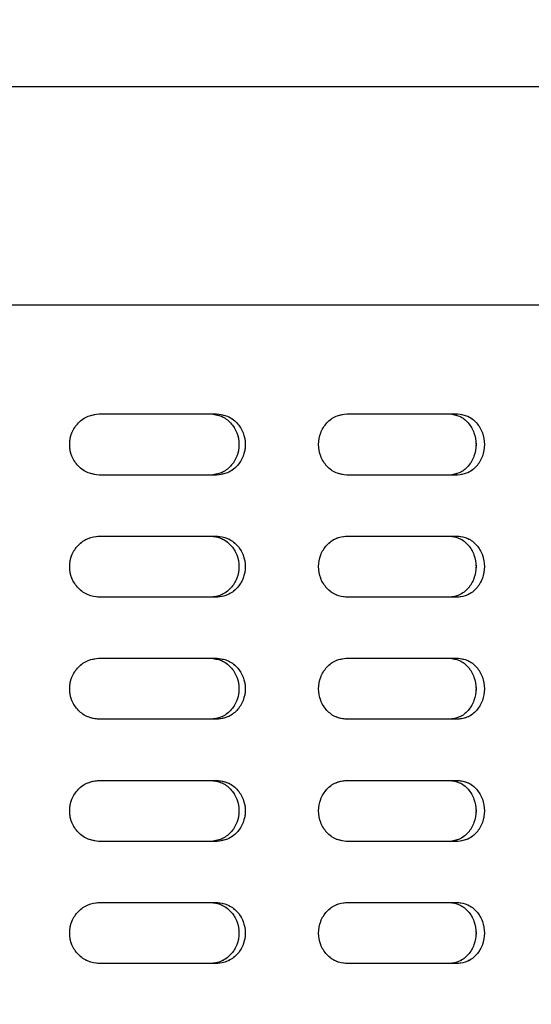
# Model space of a CAD drawing. Units: millimetres. Extents: x 1 to 203, y 1 to 249.
# Drawn here: x 49 to 51, y 176 to 179 of the extents above; entities that cross this region are included whole.
import ezdxf

# ---------------------------------------------------------------- set-up
doc = ezdxf.new("R2010")
doc.units = ezdxf.units.MM
doc.linetypes.add('PHANTOM', pattern=[12.7, 6.35, -1.27, 1.27, -1.27, 1.27, -1.27])
doc.layers.add('-FORMAT-', color=7, linetype='Continuous')
doc.styles.add('SLDTEXTSTYLE2', font='TXT', dxfattribs={"width": 0.75})
doc.dimstyles.new('SLDDIMSTYLE0', dxfattribs={"dimtxt": 3.5, "dimasz": 3.302, "dimexe": 0, "dimexo": 0.0625, "dimgap": 0.875, "dimtad": 1, "dimdec": 0, "dimlfac": 30, "dimrnd": 1e-09, "dimzin": 12, "dimdsep": 46, "dimtxsty": 'SLDTEXTSTYLE2', "dimsah": 1, "dimcen": 0.09, "dimadec": 0, "dimazin": 3, "dimtfac": 1, "dimtdec": 0, "dimtofl": 0, "dimtmove": 0, "dimatfit": 3, "dimfxl": 0, "dimfrac": 2, "dimtolj": 1, "dimtzin": 12, "dimarcsym": 0})

# ---------------------------------------------------------------- blocks, each defined once
blk = doc.blocks.new('_D_2')
at = {"layer": '-FORMAT-'}
for p, q in [((25.8437, 103.1772), (25.8437, 186.5628)), ((54.8993, 179.7395), (54.8993, 186.5628)), ((25.8437, 185.5628), (54.8993, 185.5628))]:
    blk.add_line(p, q, dxfattribs=at)
for points in [[(25.8437, 185.5628), (29.1457, 185.0548), (29.1457, 186.0708)], [(54.8993, 185.5628), (51.5973, 186.0708), (51.5973, 185.0548)]]:
    blk.add_solid(points, dxfattribs=at)
at = {"layer": '-FORMAT-', "insert": (36.4923, 190.0745), "char_height": 3.5, "attachment_point": 1, "style": 'SLDTEXTSTYLE2'}
blk.add_mtext('872', dxfattribs=at)

msp = doc.modelspace()

# ---------------------------------------------------------------- linework, layer by layer
at = {"color": 7, "linetype": 'Continuous', "lineweight": 25}
for p, q in [((54.4826, 179.1561), (40.1493, 179.1561)), ((40.0826, 178.3228), (54.5493, 178.3228)), ((49.3442, 177.9062), (49.7911, 177.9062)), ((50.2889, 177.9062), (50.7111, 177.9062)), ((49.7911, 177.6728), (49.3442, 177.6728)), ((50.7111, 177.6728), (50.2889, 177.6728)), ((49.3442, 177.4395), (49.7911, 177.4395)), ((50.2889, 177.4395), (50.7111, 177.4395)), ((49.7911, 177.2061), (49.3442, 177.2061)), ((50.7111, 177.2061), (50.2889, 177.2061)), ((49.3442, 176.9728), (49.7911, 176.9728)), ((50.2889, 176.9728), (50.7111, 176.9728)), ((49.7911, 176.7395), (49.3442, 176.7395)), ((50.7111, 176.7395), (50.2889, 176.7395)), ((49.3442, 176.5062), (49.7911, 176.5062)), ((50.2889, 176.5062), (50.7111, 176.5062)), ((49.7911, 176.2728), (49.3442, 176.2728)), ((50.7111, 176.2728), (50.2889, 176.2728)), ((49.3442, 176.0395), (49.7911, 176.0395)), ((50.2889, 176.0395), (50.7111, 176.0395)), ((49.7911, 175.8062), (49.3442, 175.8062)), ((50.7111, 175.8062), (50.2889, 175.8062))]:
    msp.add_line(p, q, dxfattribs=at)
at = {"color": 7, "linetype": 'PHANTOM', "lineweight": 18}
for p, q in [((54.4826, 179.1561), (40.1493, 179.1561)), ((40.0826, 178.3228), (54.5493, 178.3228)), ((49.3442, 177.9062), (49.7911, 177.9062)), ((50.2889, 177.9062), (50.7111, 177.9062)), ((49.7911, 177.6728), (49.3442, 177.6728)), ((50.7111, 177.6728), (50.2889, 177.6728)), ((49.3442, 177.4395), (49.7911, 177.4395)), ((50.2889, 177.4395), (50.7111, 177.4395)), ((49.7911, 177.2061), (49.3442, 177.2061)), ((50.7111, 177.2061), (50.2889, 177.2061)), ((49.3442, 176.9728), (49.7911, 176.9728)), ((50.2889, 176.9728), (50.7111, 176.9728)), ((49.7911, 176.7395), (49.3442, 176.7395)), ((50.7111, 176.7395), (50.2889, 176.7395)), ((49.3442, 176.5062), (49.7911, 176.5062)), ((50.2889, 176.5062), (50.7111, 176.5062)), ((49.7911, 176.2728), (49.3442, 176.2728)), ((50.7111, 176.2728), (50.2889, 176.2728)), ((49.3442, 176.0395), (49.7911, 176.0395)), ((50.2889, 176.0395), (50.7111, 176.0395)), ((49.7911, 175.8062), (49.3442, 175.8062)), ((50.7111, 175.8062), (50.2889, 175.8062))]:
    msp.add_line(p, q, dxfattribs=at)
at = {"color": 7, "linetype": 'Continuous', "lineweight": 25}
for points, knots in [([(49.3442, 177.6728), (49.3295, 177.6746), (49.3, 177.6781), (49.2623, 177.705), (49.237, 177.7436), (49.2282, 177.7895), (49.237, 177.8354), (49.2623, 177.874), (49.3, 177.9009), (49.3295, 177.9044), (49.3442, 177.9062)], [0, 0, 0, 0, 0.125459, 0.250645, 0.375448, 0.5, 0.624552, 0.749355, 0.874541, 1, 1, 1, 1]), ([(49.7683, 177.9062), (49.7826, 177.9044), (49.8113, 177.9009), (49.8476, 177.8739), (49.8718, 177.8353), (49.8803, 177.7895), (49.8718, 177.7436), (49.8476, 177.7051), (49.8113, 177.6781), (49.7826, 177.6746), (49.7683, 177.6728)], [0, 0, 0, 0, 0.124927, 0.249888, 0.374915, 0.5, 0.625085, 0.750112, 0.875073, 1, 1, 1, 1]), ([(49.7911, 177.9062), (49.8056, 177.9044), (49.8344, 177.9009), (49.8711, 177.874), (49.8956, 177.8354), (49.9041, 177.7895), (49.8956, 177.7436), (49.8711, 177.705), (49.8344, 177.6781), (49.8056, 177.6746), (49.7911, 177.6728)], [0, 0, 0, 0, 0.1254564, 0.2506451, 0.3754496, 0.5, 0.6245504, 0.7493549, 0.8745436, 1, 1, 1, 1]), ([(50.2889, 177.6728), (50.2749, 177.6746), (50.2468, 177.6781), (50.211, 177.705), (50.187, 177.7436), (50.1785, 177.7895), (50.187, 177.8354), (50.211, 177.874), (50.2468, 177.9009), (50.2749, 177.9044), (50.2889, 177.9062)], [0, 0, 0, 0, 0.125457, 0.250644, 0.375449, 0.5, 0.624551, 0.749356, 0.874543, 1, 1, 1, 1]), ([(50.6798, 177.9062), (50.6933, 177.9044), (50.7202, 177.9009), (50.7543, 177.8739), (50.777, 177.8353), (50.7849, 177.7895), (50.777, 177.7436), (50.7543, 177.7051), (50.7202, 177.6781), (50.6933, 177.6746), (50.6798, 177.6728)], [0, 0, 0, 0, 0.1249247, 0.2498894, 0.3749144, 0.5, 0.6250856, 0.7501106, 0.8750753, 1, 1, 1, 1]), ([(50.7111, 177.9062), (50.7247, 177.9044), (50.7518, 177.9009), (50.7862, 177.874), (50.8091, 177.8354), (50.8172, 177.7895), (50.8091, 177.7436), (50.7862, 177.705), (50.7518, 177.6781), (50.7247, 177.6746), (50.7111, 177.6728)], [0, 0, 0, 0, 0.12546, 0.250644, 0.375449, 0.5, 0.624551, 0.749356, 0.87454, 1, 1, 1, 1]), ([(49.3442, 177.2061), (49.3295, 177.2079), (49.3, 177.2114), (49.2623, 177.2383), (49.237, 177.2769), (49.2282, 177.3228), (49.237, 177.3687), (49.2623, 177.4073), (49.3, 177.4342), (49.3295, 177.4377), (49.3442, 177.4395)], [0, 0, 0, 0, 0.125458, 0.250654, 0.375456, 0.500006, 0.624556, 0.749358, 0.874542, 1, 1, 1, 1]), ([(49.7683, 177.4395), (49.7826, 177.4377), (49.8113, 177.4342), (49.8476, 177.4072), (49.8718, 177.3687), (49.8803, 177.3228), (49.8718, 177.277), (49.8476, 177.2384), (49.8113, 177.2114), (49.7826, 177.2079), (49.7683, 177.2061)], [0, 0, 0, 0, 0.124925, 0.249885, 0.37491, 0.499994, 0.625077, 0.750103, 0.875075, 1, 1, 1, 1]), ([(49.7911, 177.4395), (49.8056, 177.4377), (49.8344, 177.4342), (49.8711, 177.4073), (49.8956, 177.3687), (49.9041, 177.3228), (49.8956, 177.2769), (49.8711, 177.2383), (49.8344, 177.2114), (49.8056, 177.2079), (49.7911, 177.2061)], [0, 0, 0, 0, 0.1254549, 0.2506421, 0.3754451, 0.499994, 0.6245429, 0.7493459, 0.8745451, 1, 1, 1, 1]), ([(50.2889, 177.2061), (50.2749, 177.2079), (50.2468, 177.2114), (50.211, 177.2383), (50.187, 177.2769), (50.1785, 177.3228), (50.187, 177.3687), (50.211, 177.4073), (50.2468, 177.4342), (50.2749, 177.4377), (50.2889, 177.4395)], [0, 0, 0, 0, 0.125456, 0.250653, 0.375457, 0.500006, 0.624555, 0.749359, 0.874544, 1, 1, 1, 1]), ([(50.6798, 177.4395), (50.6933, 177.4377), (50.7202, 177.4342), (50.7543, 177.4072), (50.777, 177.3687), (50.7849, 177.3228), (50.777, 177.277), (50.7542, 177.2384), (50.7202, 177.2114), (50.6933, 177.2079), (50.6798, 177.2061)], [0, 0, 0, 0, 0.124923, 0.249886, 0.37491, 0.499994, 0.625078, 0.750102, 0.875077, 1, 1, 1, 1]), ([(50.7111, 177.4395), (50.7247, 177.4377), (50.7518, 177.4342), (50.7862, 177.4073), (50.8091, 177.3687), (50.8172, 177.3228), (50.8091, 177.2769), (50.7862, 177.2383), (50.7518, 177.2114), (50.7247, 177.2079), (50.7111, 177.2061)], [0, 0, 0, 0, 0.1254583, 0.2506412, 0.3754447, 0.499994, 0.6245432, 0.7493468, 0.8745417, 1, 1, 1, 1]), ([(49.3442, 176.7395), (49.3295, 176.7412), (49.3, 176.7447), (49.2623, 176.7717), (49.237, 176.8102), (49.2282, 176.8561), (49.237, 176.9021), (49.2623, 176.9406), (49.3, 176.9676), (49.3295, 176.9711), (49.3442, 176.9728)], [0, 0, 0, 0, 0.125458, 0.250642, 0.375443, 0.499993, 0.624543, 0.749362, 0.874547, 1, 1, 1, 1]), ([(49.7683, 176.9728), (49.7826, 176.9711), (49.8113, 176.9676), (49.8476, 176.9406), (49.8718, 176.902), (49.8803, 176.8561), (49.8718, 176.8103), (49.8476, 176.7717), (49.8113, 176.7448), (49.7826, 176.7412), (49.7683, 176.7395)], [0, 0, 0, 0, 0.124921, 0.24988, 0.374924, 0.500007, 0.62509, 0.750115, 0.875075, 1, 1, 1, 1]), ([(49.7911, 176.9728), (49.8056, 176.9711), (49.8344, 176.9676), (49.8711, 176.9406), (49.8956, 176.9021), (49.9041, 176.8561), (49.8956, 176.8102), (49.8711, 176.7717), (49.8344, 176.7447), (49.8056, 176.7412), (49.7911, 176.7395)], [0, 0, 0, 0, 0.125451, 0.250637, 0.375458, 0.500007, 0.624556, 0.749358, 0.874545, 1, 1, 1, 1]), ([(50.2889, 176.7395), (50.2749, 176.7412), (50.2468, 176.7447), (50.211, 176.7717), (50.187, 176.8102), (50.1785, 176.8561), (50.187, 176.9021), (50.211, 176.9406), (50.2468, 176.9676), (50.2749, 176.9711), (50.2889, 176.9728)], [0, 0, 0, 0, 0.125455, 0.250641, 0.375444, 0.499993, 0.624542, 0.749364, 0.874549, 1, 1, 1, 1]), ([(50.6798, 176.9728), (50.6933, 176.9711), (50.7202, 176.9676), (50.7543, 176.9406), (50.777, 176.902), (50.7849, 176.8561), (50.777, 176.8103), (50.7543, 176.7717), (50.7202, 176.7448), (50.6933, 176.7412), (50.6798, 176.7395)], [0, 0, 0, 0, 0.124919, 0.249882, 0.374923, 0.500007, 0.625091, 0.750114, 0.875077, 1, 1, 1, 1]), ([(50.7111, 176.9728), (50.7247, 176.9711), (50.7518, 176.9676), (50.7862, 176.9406), (50.8091, 176.9021), (50.8172, 176.8561), (50.8091, 176.8102), (50.7862, 176.7717), (50.7518, 176.7447), (50.7247, 176.7412), (50.7111, 176.7395)], [0, 0, 0, 0, 0.125454, 0.250637, 0.375458, 0.500007, 0.624556, 0.749359, 0.874542, 1, 1, 1, 1]), ([(49.3442, 176.2728), (49.3295, 176.2746), (49.3, 176.2781), (49.2623, 176.305), (49.237, 176.3436), (49.2282, 176.3895), (49.237, 176.4354), (49.2623, 176.474), (49.3, 176.5009), (49.3295, 176.5044), (49.3442, 176.5062)], [0, 0, 0, 0, 0.125453, 0.250649, 0.37545, 0.5, 0.62455, 0.749351, 0.874547, 1, 1, 1, 1]), ([(49.7683, 176.5062), (49.7826, 176.5044), (49.8113, 176.5009), (49.8476, 176.4739), (49.8718, 176.4353), (49.8803, 176.3895), (49.8718, 176.3436), (49.8476, 176.3051), (49.8113, 176.2781), (49.7826, 176.2746), (49.7683, 176.2728)], [0, 0, 0, 0, 0.12492, 0.249892, 0.374917, 0.5, 0.625083, 0.750108, 0.87508, 1, 1, 1, 1]), ([(49.7911, 176.5062), (49.8056, 176.5044), (49.8344, 176.5009), (49.8711, 176.474), (49.8956, 176.4354), (49.9041, 176.3895), (49.8956, 176.3436), (49.8711, 176.305), (49.8344, 176.2781), (49.8056, 176.2746), (49.7911, 176.2728)], [0, 0, 0, 0, 0.12545, 0.250649, 0.375452, 0.5, 0.624548, 0.749351, 0.87455, 1, 1, 1, 1]), ([(50.2889, 176.2728), (50.2749, 176.2746), (50.2468, 176.2781), (50.211, 176.305), (50.187, 176.3436), (50.1785, 176.3895), (50.187, 176.4354), (50.211, 176.474), (50.2468, 176.5009), (50.2749, 176.5044), (50.2889, 176.5062)], [0, 0, 0, 0, 0.125451, 0.250648, 0.375451, 0.5, 0.624549, 0.749352, 0.874549, 1, 1, 1, 1]), ([(50.6798, 176.5062), (50.6933, 176.5044), (50.7202, 176.5009), (50.7542, 176.4739), (50.777, 176.4353), (50.7849, 176.3895), (50.777, 176.3436), (50.7542, 176.3051), (50.7202, 176.2781), (50.6933, 176.2746), (50.6798, 176.2728)], [0, 0, 0, 0, 0.1249185, 0.2498933, 0.3749164, 0.5, 0.6250836, 0.7501067, 0.8750815, 1, 1, 1, 1]), ([(50.7111, 176.5062), (50.7247, 176.5044), (50.7518, 176.5009), (50.7862, 176.474), (50.8091, 176.4354), (50.8172, 176.3895), (50.8091, 176.3436), (50.7862, 176.305), (50.7518, 176.2781), (50.7247, 176.2746), (50.7111, 176.2728)], [0, 0, 0, 0, 0.125454, 0.250648, 0.375451, 0.5, 0.624549, 0.749352, 0.874546, 1, 1, 1, 1]), ([(49.3442, 175.8062), (49.3295, 175.8079), (49.3, 175.8114), (49.2623, 175.8383), (49.237, 175.8769), (49.2282, 175.9228), (49.237, 175.9687), (49.2623, 176.0073), (49.3, 176.0342), (49.3295, 176.0377), (49.3442, 176.0395)], [0, 0, 0, 0, 0.125453, 0.250638, 0.375457, 0.500007, 0.624557, 0.749358, 0.874542, 1, 1, 1, 1]), ([(49.7683, 176.0395), (49.7826, 176.0377), (49.8113, 176.0342), (49.8476, 176.0072), (49.8718, 175.9687), (49.8803, 175.9228), (49.8718, 175.877), (49.8476, 175.8384), (49.8113, 175.8114), (49.7826, 175.8079), (49.7683, 175.8062)], [0, 0, 0, 0, 0.124925, 0.249885, 0.37491, 0.499993, 0.625076, 0.75012, 0.875079, 1, 1, 1, 1]), ([(49.7911, 176.0395), (49.8056, 176.0377), (49.8344, 176.0342), (49.8711, 176.0073), (49.8956, 175.9687), (49.9041, 175.9228), (49.8956, 175.8769), (49.8711, 175.8383), (49.8344, 175.8114), (49.8056, 175.8079), (49.7911, 175.8062)], [0, 0, 0, 0, 0.125455, 0.250642, 0.375444, 0.499993, 0.624542, 0.749363, 0.874549, 1, 1, 1, 1]), ([(50.2889, 175.8062), (50.2749, 175.8079), (50.2468, 175.8114), (50.211, 175.8383), (50.187, 175.8769), (50.1785, 175.9228), (50.187, 175.9687), (50.211, 176.0073), (50.2468, 176.0342), (50.2749, 176.0377), (50.2889, 176.0395)], [0, 0, 0, 0, 0.125451, 0.250636, 0.375458, 0.500007, 0.624556, 0.749359, 0.874545, 1, 1, 1, 1]), ([(50.6798, 176.0395), (50.6933, 176.0377), (50.7202, 176.0342), (50.7543, 176.0072), (50.777, 175.9687), (50.7849, 175.9228), (50.777, 175.877), (50.7543, 175.8384), (50.7202, 175.8114), (50.6933, 175.8079), (50.6798, 175.8062)], [0, 0, 0, 0, 0.124923, 0.249886, 0.374909, 0.499993, 0.625077, 0.750118, 0.875081, 1, 1, 1, 1]), ([(50.7111, 176.0395), (50.7247, 176.0377), (50.7518, 176.0342), (50.7862, 176.0073), (50.8091, 175.9687), (50.8172, 175.9228), (50.8091, 175.8769), (50.7862, 175.8383), (50.7518, 175.8114), (50.7247, 175.8079), (50.7111, 175.8062)], [0, 0, 0, 0, 0.125458, 0.250641, 0.375444, 0.499993, 0.624542, 0.749363, 0.874546, 1, 1, 1, 1])]:
    msp.add_open_spline(points, degree=3, knots=knots, dxfattribs=at)
at = {"color": 7, "linetype": 'PHANTOM', "lineweight": 18}
for points, knots in [([(49.3442, 177.6728), (49.3295, 177.6746), (49.3, 177.6781), (49.2623, 177.705), (49.237, 177.7436), (49.2282, 177.7895), (49.237, 177.8354), (49.2623, 177.874), (49.3, 177.9009), (49.3295, 177.9044), (49.3442, 177.9062)], [0, 0, 0, 0, 0.125459, 0.250645, 0.375448, 0.5, 0.624552, 0.749355, 0.874541, 1, 1, 1, 1]), ([(49.7683, 177.9062), (49.7826, 177.9044), (49.8113, 177.9009), (49.8476, 177.8739), (49.8718, 177.8353), (49.8803, 177.7895), (49.8718, 177.7436), (49.8476, 177.7051), (49.8113, 177.6781), (49.7826, 177.6746), (49.7683, 177.6728)], [0, 0, 0, 0, 0.124927, 0.249888, 0.374915, 0.5, 0.625085, 0.750112, 0.875073, 1, 1, 1, 1]), ([(49.7911, 177.9062), (49.8056, 177.9044), (49.8344, 177.9009), (49.8711, 177.874), (49.8956, 177.8354), (49.9041, 177.7895), (49.8956, 177.7436), (49.8711, 177.705), (49.8344, 177.6781), (49.8056, 177.6746), (49.7911, 177.6728)], [0, 0, 0, 0, 0.1254564, 0.2506451, 0.3754496, 0.5, 0.6245504, 0.7493549, 0.8745436, 1, 1, 1, 1]), ([(50.2889, 177.6728), (50.2749, 177.6746), (50.2468, 177.6781), (50.211, 177.705), (50.187, 177.7436), (50.1785, 177.7895), (50.187, 177.8354), (50.211, 177.874), (50.2468, 177.9009), (50.2749, 177.9044), (50.2889, 177.9062)], [0, 0, 0, 0, 0.125457, 0.250644, 0.375449, 0.5, 0.624551, 0.749356, 0.874543, 1, 1, 1, 1]), ([(50.6798, 177.9062), (50.6933, 177.9044), (50.7202, 177.9009), (50.7543, 177.8739), (50.777, 177.8353), (50.7849, 177.7895), (50.777, 177.7436), (50.7543, 177.7051), (50.7202, 177.6781), (50.6933, 177.6746), (50.6798, 177.6728)], [0, 0, 0, 0, 0.1249247, 0.2498894, 0.3749144, 0.5, 0.6250856, 0.7501106, 0.8750753, 1, 1, 1, 1]), ([(50.7111, 177.9062), (50.7247, 177.9044), (50.7518, 177.9009), (50.7862, 177.874), (50.8091, 177.8354), (50.8172, 177.7895), (50.8091, 177.7436), (50.7862, 177.705), (50.7518, 177.6781), (50.7247, 177.6746), (50.7111, 177.6728)], [0, 0, 0, 0, 0.12546, 0.250644, 0.375449, 0.5, 0.624551, 0.749356, 0.87454, 1, 1, 1, 1]), ([(49.3442, 177.2061), (49.3295, 177.2079), (49.3, 177.2114), (49.2623, 177.2383), (49.237, 177.2769), (49.2282, 177.3228), (49.237, 177.3687), (49.2623, 177.4073), (49.3, 177.4342), (49.3295, 177.4377), (49.3442, 177.4395)], [0, 0, 0, 0, 0.125458, 0.250654, 0.375456, 0.500006, 0.624556, 0.749358, 0.874542, 1, 1, 1, 1]), ([(49.7683, 177.4395), (49.7826, 177.4377), (49.8113, 177.4342), (49.8476, 177.4072), (49.8718, 177.3687), (49.8803, 177.3228), (49.8718, 177.277), (49.8476, 177.2384), (49.8113, 177.2114), (49.7826, 177.2079), (49.7683, 177.2061)], [0, 0, 0, 0, 0.124925, 0.249885, 0.37491, 0.499994, 0.625077, 0.750103, 0.875075, 1, 1, 1, 1]), ([(49.7911, 177.4395), (49.8056, 177.4377), (49.8344, 177.4342), (49.8711, 177.4073), (49.8956, 177.3687), (49.9041, 177.3228), (49.8956, 177.2769), (49.8711, 177.2383), (49.8344, 177.2114), (49.8056, 177.2079), (49.7911, 177.2061)], [0, 0, 0, 0, 0.1254549, 0.2506421, 0.3754451, 0.499994, 0.6245429, 0.7493459, 0.8745451, 1, 1, 1, 1]), ([(50.2889, 177.2061), (50.2749, 177.2079), (50.2468, 177.2114), (50.211, 177.2383), (50.187, 177.2769), (50.1785, 177.3228), (50.187, 177.3687), (50.211, 177.4073), (50.2468, 177.4342), (50.2749, 177.4377), (50.2889, 177.4395)], [0, 0, 0, 0, 0.125456, 0.250653, 0.375457, 0.500006, 0.624555, 0.749359, 0.874544, 1, 1, 1, 1]), ([(50.6798, 177.4395), (50.6933, 177.4377), (50.7202, 177.4342), (50.7543, 177.4072), (50.777, 177.3687), (50.7849, 177.3228), (50.777, 177.277), (50.7542, 177.2384), (50.7202, 177.2114), (50.6933, 177.2079), (50.6798, 177.2061)], [0, 0, 0, 0, 0.124923, 0.249886, 0.37491, 0.499994, 0.625078, 0.750102, 0.875077, 1, 1, 1, 1]), ([(50.7111, 177.4395), (50.7247, 177.4377), (50.7518, 177.4342), (50.7862, 177.4073), (50.8091, 177.3687), (50.8172, 177.3228), (50.8091, 177.2769), (50.7862, 177.2383), (50.7518, 177.2114), (50.7247, 177.2079), (50.7111, 177.2061)], [0, 0, 0, 0, 0.1254583, 0.2506412, 0.3754447, 0.499994, 0.6245432, 0.7493468, 0.8745417, 1, 1, 1, 1]), ([(49.3442, 176.7395), (49.3295, 176.7412), (49.3, 176.7447), (49.2623, 176.7717), (49.237, 176.8102), (49.2282, 176.8561), (49.237, 176.9021), (49.2623, 176.9406), (49.3, 176.9676), (49.3295, 176.9711), (49.3442, 176.9728)], [0, 0, 0, 0, 0.125458, 0.250642, 0.375443, 0.499993, 0.624543, 0.749362, 0.874547, 1, 1, 1, 1]), ([(49.7683, 176.9728), (49.7826, 176.9711), (49.8113, 176.9676), (49.8476, 176.9406), (49.8718, 176.902), (49.8803, 176.8561), (49.8718, 176.8103), (49.8476, 176.7717), (49.8113, 176.7448), (49.7826, 176.7412), (49.7683, 176.7395)], [0, 0, 0, 0, 0.124921, 0.24988, 0.374924, 0.500007, 0.62509, 0.750115, 0.875075, 1, 1, 1, 1]), ([(49.7911, 176.9728), (49.8056, 176.9711), (49.8344, 176.9676), (49.8711, 176.9406), (49.8956, 176.9021), (49.9041, 176.8561), (49.8956, 176.8102), (49.8711, 176.7717), (49.8344, 176.7447), (49.8056, 176.7412), (49.7911, 176.7395)], [0, 0, 0, 0, 0.125451, 0.250637, 0.375458, 0.500007, 0.624556, 0.749358, 0.874545, 1, 1, 1, 1]), ([(50.2889, 176.7395), (50.2749, 176.7412), (50.2468, 176.7447), (50.211, 176.7717), (50.187, 176.8102), (50.1785, 176.8561), (50.187, 176.9021), (50.211, 176.9406), (50.2468, 176.9676), (50.2749, 176.9711), (50.2889, 176.9728)], [0, 0, 0, 0, 0.125455, 0.250641, 0.375444, 0.499993, 0.624542, 0.749364, 0.874549, 1, 1, 1, 1]), ([(50.6798, 176.9728), (50.6933, 176.9711), (50.7202, 176.9676), (50.7543, 176.9406), (50.777, 176.902), (50.7849, 176.8561), (50.777, 176.8103), (50.7543, 176.7717), (50.7202, 176.7448), (50.6933, 176.7412), (50.6798, 176.7395)], [0, 0, 0, 0, 0.124919, 0.249882, 0.374923, 0.500007, 0.625091, 0.750114, 0.875077, 1, 1, 1, 1]), ([(50.7111, 176.9728), (50.7247, 176.9711), (50.7518, 176.9676), (50.7862, 176.9406), (50.8091, 176.9021), (50.8172, 176.8561), (50.8091, 176.8102), (50.7862, 176.7717), (50.7518, 176.7447), (50.7247, 176.7412), (50.7111, 176.7395)], [0, 0, 0, 0, 0.125454, 0.250637, 0.375458, 0.500007, 0.624556, 0.749359, 0.874542, 1, 1, 1, 1]), ([(49.3442, 176.2728), (49.3295, 176.2746), (49.3, 176.2781), (49.2623, 176.305), (49.237, 176.3436), (49.2282, 176.3895), (49.237, 176.4354), (49.2623, 176.474), (49.3, 176.5009), (49.3295, 176.5044), (49.3442, 176.5062)], [0, 0, 0, 0, 0.125453, 0.250649, 0.37545, 0.5, 0.62455, 0.749351, 0.874547, 1, 1, 1, 1]), ([(49.7683, 176.5062), (49.7826, 176.5044), (49.8113, 176.5009), (49.8476, 176.4739), (49.8718, 176.4353), (49.8803, 176.3895), (49.8718, 176.3436), (49.8476, 176.3051), (49.8113, 176.2781), (49.7826, 176.2746), (49.7683, 176.2728)], [0, 0, 0, 0, 0.12492, 0.249892, 0.374917, 0.5, 0.625083, 0.750108, 0.87508, 1, 1, 1, 1]), ([(49.7911, 176.5062), (49.8056, 176.5044), (49.8344, 176.5009), (49.8711, 176.474), (49.8956, 176.4354), (49.9041, 176.3895), (49.8956, 176.3436), (49.8711, 176.305), (49.8344, 176.2781), (49.8056, 176.2746), (49.7911, 176.2728)], [0, 0, 0, 0, 0.12545, 0.250649, 0.375452, 0.5, 0.624548, 0.749351, 0.87455, 1, 1, 1, 1]), ([(50.2889, 176.2728), (50.2749, 176.2746), (50.2468, 176.2781), (50.211, 176.305), (50.187, 176.3436), (50.1785, 176.3895), (50.187, 176.4354), (50.211, 176.474), (50.2468, 176.5009), (50.2749, 176.5044), (50.2889, 176.5062)], [0, 0, 0, 0, 0.125451, 0.250648, 0.375451, 0.5, 0.624549, 0.749352, 0.874549, 1, 1, 1, 1]), ([(50.6798, 176.5062), (50.6933, 176.5044), (50.7202, 176.5009), (50.7542, 176.4739), (50.777, 176.4353), (50.7849, 176.3895), (50.777, 176.3436), (50.7542, 176.3051), (50.7202, 176.2781), (50.6933, 176.2746), (50.6798, 176.2728)], [0, 0, 0, 0, 0.1249185, 0.2498933, 0.3749164, 0.5, 0.6250836, 0.7501067, 0.8750815, 1, 1, 1, 1]), ([(50.7111, 176.5062), (50.7247, 176.5044), (50.7518, 176.5009), (50.7862, 176.474), (50.8091, 176.4354), (50.8172, 176.3895), (50.8091, 176.3436), (50.7862, 176.305), (50.7518, 176.2781), (50.7247, 176.2746), (50.7111, 176.2728)], [0, 0, 0, 0, 0.125454, 0.250648, 0.375451, 0.5, 0.624549, 0.749352, 0.874546, 1, 1, 1, 1]), ([(49.3442, 175.8062), (49.3295, 175.8079), (49.3, 175.8114), (49.2623, 175.8383), (49.237, 175.8769), (49.2282, 175.9228), (49.237, 175.9687), (49.2623, 176.0073), (49.3, 176.0342), (49.3295, 176.0377), (49.3442, 176.0395)], [0, 0, 0, 0, 0.125453, 0.250638, 0.375457, 0.500007, 0.624557, 0.749358, 0.874542, 1, 1, 1, 1]), ([(49.7683, 176.0395), (49.7826, 176.0377), (49.8113, 176.0342), (49.8476, 176.0072), (49.8718, 175.9687), (49.8803, 175.9228), (49.8718, 175.877), (49.8476, 175.8384), (49.8113, 175.8114), (49.7826, 175.8079), (49.7683, 175.8062)], [0, 0, 0, 0, 0.124925, 0.249885, 0.37491, 0.499993, 0.625076, 0.75012, 0.875079, 1, 1, 1, 1]), ([(49.7911, 176.0395), (49.8056, 176.0377), (49.8344, 176.0342), (49.8711, 176.0073), (49.8956, 175.9687), (49.9041, 175.9228), (49.8956, 175.8769), (49.8711, 175.8383), (49.8344, 175.8114), (49.8056, 175.8079), (49.7911, 175.8062)], [0, 0, 0, 0, 0.125455, 0.250642, 0.375444, 0.499993, 0.624542, 0.749363, 0.874549, 1, 1, 1, 1]), ([(50.2889, 175.8062), (50.2749, 175.8079), (50.2468, 175.8114), (50.211, 175.8383), (50.187, 175.8769), (50.1785, 175.9228), (50.187, 175.9687), (50.211, 176.0073), (50.2468, 176.0342), (50.2749, 176.0377), (50.2889, 176.0395)], [0, 0, 0, 0, 0.125451, 0.250636, 0.375458, 0.500007, 0.624556, 0.749359, 0.874545, 1, 1, 1, 1]), ([(50.6798, 176.0395), (50.6933, 176.0377), (50.7202, 176.0342), (50.7543, 176.0072), (50.777, 175.9687), (50.7849, 175.9228), (50.777, 175.877), (50.7543, 175.8384), (50.7202, 175.8114), (50.6933, 175.8079), (50.6798, 175.8062)], [0, 0, 0, 0, 0.124923, 0.249886, 0.374909, 0.499993, 0.625077, 0.750118, 0.875081, 1, 1, 1, 1]), ([(50.7111, 176.0395), (50.7247, 176.0377), (50.7518, 176.0342), (50.7862, 176.0073), (50.8091, 175.9687), (50.8172, 175.9228), (50.8091, 175.8769), (50.7862, 175.8383), (50.7518, 175.8114), (50.7247, 175.8079), (50.7111, 175.8062)], [0, 0, 0, 0, 0.125458, 0.250641, 0.375444, 0.499993, 0.624542, 0.749363, 0.874546, 1, 1, 1, 1])]:
    msp.add_open_spline(points, degree=3, knots=knots, dxfattribs=at)

# ---------------------------------------------------------------- dimensions: what is measured, and where the dimension line sits
at = {"layer": '-FORMAT-'}
dim = msp.add_linear_dim(base=(54.8993, 185.5628), p1=(25.8437, 102.1772), p2=(54.8993, 178.7395), dimstyle='SLDDIMSTYLE0', dxfattribs=at)
dim.commit()
dim.dimension.update_dxf_attribs({"geometry": '_D_2', "text_midpoint": (40.3715, 185.5628), "dimtype": 160})

doc.saveas('drawing.dxf')
